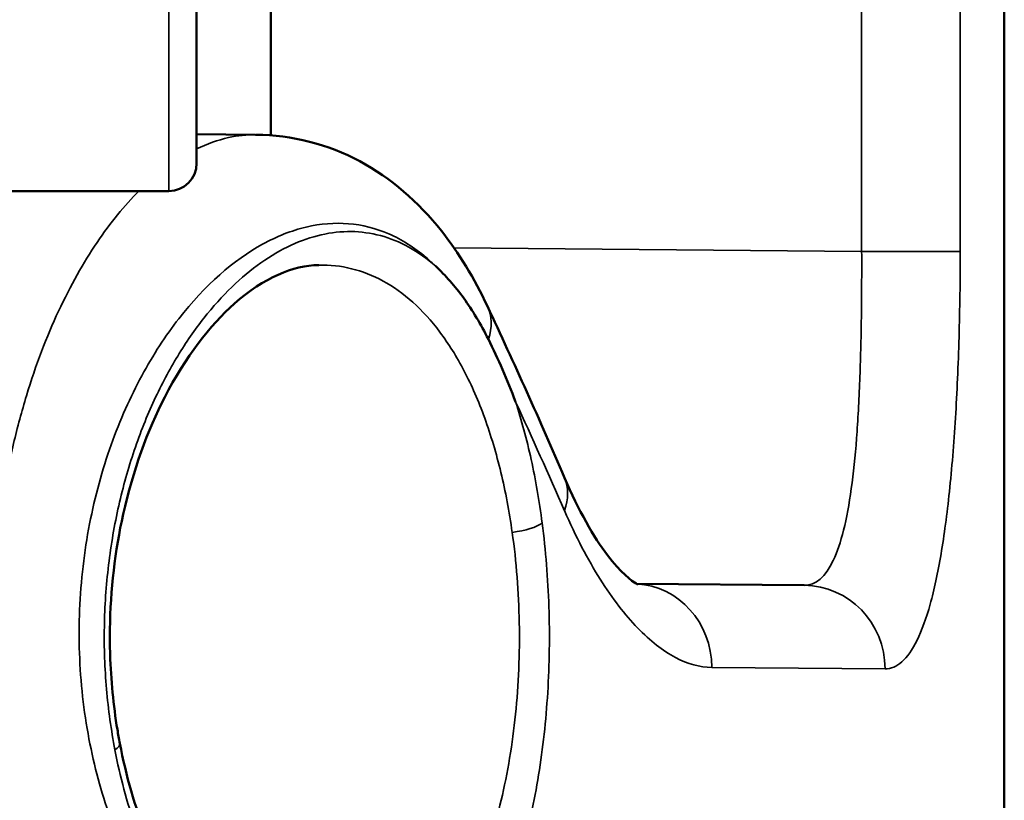
# Model space of a CAD drawing. Units: millimetres. Extents: x 1058 to 2640, y 731 to 2505.
# Drawn here: x 2397 to 2415, y 1241 to 1255 of the extents above; entities that cross this region are included whole.
import ezdxf

# ---------------------------------------------------------------- set-up
doc = ezdxf.new("R2010")
doc.units = ezdxf.units.MM
doc.header["$LTSCALE"] = 10
doc.layers.add('Visible (ISO)', color=7, linetype='Continuous', lineweight=50)
doc.layers.add('Visible Narrow (ISO)', color=7, linetype='Continuous', lineweight=35)

msp = doc.modelspace()

# ---------------------------------------------------------------- linework, layer by layer
at = {"layer": 'Visible (ISO)'}
for p, q in [((2400.263, 1252.283), (2400.263, 1274.69)), ((2414.763, 1228.596), (2414.763, 1257.783)), ((2401.597, 1256.296), (2401.597, 1252.784)), ((2401.312, 1252.796), (2400.263, 1252.805)), ((2401.329, 1252.796), (2401.329, 1252.796)), ((2399.763, 1251.783), (2390.804, 1251.783)), ((2401.596, 1250.615), (2401.596, 1250.615)), ((2408.16, 1244.736), (2411.168, 1244.71))]:
    msp.add_line(p, q, dxfattribs=at)
msp.add_arc((2399.763, 1252.283), 0.5, 270, 0, dxfattribs=at)
for centre, major_axis, ratio, start_param, end_param in [((2404.128, 1249.078), (1.358, 0.638), 0.668886, 6.283168, 6.28319), ((2405.488, 1246.049), (1.379, 0.591), 0.674767, 0.000003, 0.000015), ((2398.296, 1241.758), (0.589, 0.112), 0.273486, 6.283162, 6.283212)]:
    msp.add_ellipse(centre, major_axis=major_axis, ratio=ratio, start_param=start_param, end_param=end_param, dxfattribs=at)
for points, knots in [([(2401.329, 1252.796), (2401.974, 1252.79), (2402.622, 1252.624), (2403.748, 1252.022), (2404.244, 1251.591), (2404.974, 1250.672), (2405.249, 1250.219), (2405.485, 1249.716)], [0, 0, 0, 0, 0.280265, 0.280265, 0.5529289, 0.5529289, 0.7596164, 0.7596164, 0.7596164, 0.7596164]), ([(2402.455, 1250.457), (2401.999, 1250.449), (2401.472, 1250.233), (2400.504, 1249.376), (2400.061, 1248.805), (2399.385, 1247.489), (2399.119, 1246.768), (2398.801, 1245.336), (2398.716, 1244.624), (2398.705, 1243.768), (2398.706, 1243.617), (2398.725, 1243.011), (2398.77, 1242.556), (2398.855, 1242.036), (2398.87, 1241.953), (2398.885, 1241.871)], [0, 0, 0, 0, 0.372179, 0.372179, 0.679337, 0.679337, 0.934158, 0.934158, 1.145631, 1.145631, 1.190943, 1.190943, 1.327756, 1.327756, 1.354047, 1.354047, 1.354047, 1.354047]), ([(2404.555, 1250.435), (2404.732, 1250.272), (2404.9, 1250.081), (2405.058, 1249.862), (2405.217, 1249.642), (2405.366, 1249.393), (2405.501, 1249.124)], [0, 0, 0, 0, 0.5, 0.5, 0.5, 1, 1, 1, 1]), ([(2406.867, 1246.64), (2407.118, 1246.052), (2407.395, 1245.573), (2407.871, 1244.943), (2408.085, 1244.777), (2408.172, 1244.73), (2408.181, 1244.726), (2408.181, 1244.726)], [0, 0, 0, 0, 0.2787923, 0.2787923, 0.5473833, 0.5473833, 0.6117135, 0.6117135, 0.6117135, 0.6117135]), ([(2398.885, 1241.871), (2398.997, 1241.285), (2399.16, 1240.728), (2399.564, 1239.694), (2399.815, 1239.214), (2400.392, 1238.346), (2400.73, 1237.972), (2401.438, 1237.393), (2401.813, 1237.212), (2402.255, 1237.122), (2402.356, 1237.11), (2402.456, 1237.109)], [0, 0, 0, 0, 0.1868759, 0.1868759, 0.3891729, 0.3891729, 0.6226376, 0.6226376, 0.8872253, 0.8872253, 0.9684152, 0.9684152, 0.9684152, 0.9684152])]:
    msp.add_open_spline(points, degree=3, knots=knots, dxfattribs=at)
for points in [[(2402.455, 1250.457), (2402.455, 1250.457), (2402.456, 1250.457), (2402.456, 1250.457)], [(2405.485, 1249.716), (2405.965, 1248.695), (2406.425, 1247.669), (2406.867, 1246.64)], [(2405.501, 1249.124), (2405.675, 1248.776), (2405.839, 1248.401), (2405.989, 1248.002)]]:
    msp.add_open_spline(points, degree=3, dxfattribs=at)
at = {"layer": 'Visible Narrow (ISO)'}
for p, q in [((2399.763, 1275.164), (2399.763, 1251.783)), ((2413.972, 1250.7), (2413.972, 1257.783)), ((2412.202, 1256.392), (2412.202, 1250.7)), ((2404.151, 1250.771), (2404.15, 1250.771)), ((2412.202, 1250.7), (2404.885, 1250.764)), ((2412.202, 1250.7), (2413.972, 1250.7)), ((2412.622, 1243.21), (2409.51, 1243.236))]:
    msp.add_line(p, q, dxfattribs=at)
for centre, major_axis, ratio, start_param, end_param in [((2404.128, 1249.078), (1.358, 0.638), 0.668886, 5.712433, 6.283169), ((2245.215, 1212.316), (169.054, -2.054), 0.701535, 0.305682, 0.322905), ((2405.488, 1246.049), (1.379, 0.591), 0.674767, 5.717317, 6.283189), ((2405.918, 1245.826), (-0.595, -0.077), 0.278405, 1.552342, 2.706167), ((2408.092, 1243.236), (0.013, 1.5), 0.945711, 4.720642, 6.242316), ((2411.155, 1243.21), (0.013, 1.5), 0.977874, 4.720923, 6.283185), ((2398.296, 1241.758), (0.589, 0.112), 0.273486, 5.674157, 6.283163)]:
    msp.add_ellipse(centre, major_axis=major_axis, ratio=ratio, start_param=start_param, end_param=end_param, dxfattribs=at)
for points, knots in [([(2401.329, 1252.796), (2401.167, 1252.797), (2401.002, 1252.78), (2400.644, 1252.7), (2400.453, 1252.633), (2400.263, 1252.54)], [0.2734501, 0.2734501, 0.2734501, 0.2734501, 0.3125, 0.3125, 0.35707561, 0.35707561, 0.35707561, 0.35707561]), ([(2399.229, 1251.783), (2398.97, 1251.525), (2398.717, 1251.218), (2398.233, 1250.503), (2397.999, 1250.089), (2397.571, 1249.169), (2397.377, 1248.665), (2397.125, 1247.835), (2397.047, 1247.546), (2396.908, 1246.956), (2396.847, 1246.653), (2396.689, 1245.721), (2396.618, 1245.059), (2396.557, 1243.742), (2396.566, 1243.08), (2396.663, 1241.757), (2396.749, 1241.124), (2396.926, 1240.222), (2396.993, 1239.93), (2397.142, 1239.36), (2397.224, 1239.082), (2397.487, 1238.293), (2397.683, 1237.817), (2397.898, 1237.389)], [0.4381004, 0.4381004, 0.4381004, 0.4381004, 0.5, 0.5, 0.5625, 0.5625, 0.625, 0.625, 0.65625, 0.65625, 0.6875, 0.6875, 0.75, 0.75, 0.8125, 0.8125, 0.875, 0.875, 0.90625, 0.90625, 0.9375, 0.9375, 1, 1, 1, 1]), ([(2399.566, 1238.803), (2399.347, 1239.136), (2399.145, 1239.505), (2398.872, 1240.117), (2398.786, 1240.333), (2398.629, 1240.775), (2398.559, 1241.002), (2398.37, 1241.703), (2398.275, 1242.195), (2398.16, 1243.23), (2398.142, 1243.75), (2398.184, 1244.789), (2398.246, 1245.314), (2398.39, 1246.057), (2398.447, 1246.3), (2398.576, 1246.774), (2398.65, 1247.006), (2398.889, 1247.678), (2399.073, 1248.089), (2399.483, 1248.846), (2399.708, 1249.19), (2400.412, 1250.095), (2400.931, 1250.546), (2401.707, 1250.973), (2401.967, 1251.075), (2402.488, 1251.199), (2402.742, 1251.218), (2403.238, 1251.178), (2403.479, 1251.118), (2403.948, 1250.914), (2404.173, 1250.771), (2404.442, 1250.542), (2404.499, 1250.49), (2404.555, 1250.435)], [0, 0, 0, 0, 0.070039, 0.070039, 0.105058, 0.105058, 0.140078, 0.140078, 0.210117, 0.210117, 0.280156, 0.280156, 0.350195, 0.350195, 0.385214, 0.385214, 0.420234, 0.420234, 0.490273, 0.490273, 0.560312, 0.560312, 0.70039, 0.70039, 0.770429, 0.770429, 0.840468, 0.840468, 0.910507, 0.910507, 0.980546, 0.980546, 1, 1, 1, 1]), ([(2404.555, 1250.435), (2404.4, 1250.572), (2404.237, 1250.687), (2403.907, 1250.87), (2403.738, 1250.938), (2403.393, 1251.031), (2403.217, 1251.055), (2402.859, 1251.06), (2402.68, 1251.04), (2402.32, 1250.958), (2402.14, 1250.896), (2401.779, 1250.729), (2401.597, 1250.623), (2401.063, 1250.246), (2400.72, 1249.917), (2400.232, 1249.298), (2400.073, 1249.069), (2399.774, 1248.577), (2399.634, 1248.314), (2399.373, 1247.75), (2399.252, 1247.447), (2399.036, 1246.809), (2398.943, 1246.479), (2398.789, 1245.795), (2398.727, 1245.441), (2398.661, 1244.89), (2398.643, 1244.704), (2398.618, 1244.332), (2398.61, 1244.147), (2398.601, 1243.59), (2398.614, 1243.219), (2398.678, 1242.476), (2398.73, 1242.11), (2398.797, 1241.758)], [0.0038211, 0.0038211, 0.0038211, 0.0038211, 0.00494254, 0.00494254, 0.00606398, 0.00606398, 0.00718542, 0.00718542, 0.00830686, 0.00830686, 0.0094283, 0.0094283, 0.01054974, 0.01054974, 0.01279262, 0.01279262, 0.01391406, 0.01391406, 0.0150355, 0.0150355, 0.01615694, 0.01615694, 0.01727838, 0.01727838, 0.01839982, 0.01839982, 0.01896054, 0.01896054, 0.01952126, 0.01952126, 0.02064271, 0.02064271, 0.02176415, 0.02176415, 0.02176415, 0.02176415]), ([(2412.202, 1250.7), (2412.203, 1250.302), (2412.202, 1249.907), (2412.191, 1249.126), (2412.182, 1248.75), (2412.154, 1248.025), (2412.135, 1247.673), (2412.085, 1247.021), (2412.055, 1246.72), (2411.978, 1246.167), (2411.932, 1245.916), (2411.825, 1245.486), (2411.764, 1245.304), (2411.552, 1244.858), (2411.38, 1244.708), (2411.168, 1244.71)], [0, 0, 0, 0, 0.125, 0.125, 0.25, 0.25, 0.375, 0.375, 0.5, 0.5, 0.625, 0.625, 0.75, 0.75, 1, 1, 1, 1]), ([(2412.622, 1243.21), (2412.836, 1243.208), (2413.027, 1243.376), (2413.283, 1243.899), (2413.361, 1244.114), (2413.504, 1244.629), (2413.569, 1244.933), (2413.684, 1245.611), (2413.734, 1245.984), (2413.821, 1246.803), (2413.857, 1247.249), (2413.914, 1248.174), (2413.935, 1248.659), (2413.964, 1249.67), (2413.972, 1250.182), (2413.972, 1250.7)], [0, 0, 0, 0, 0.25, 0.25, 0.375, 0.375, 0.5, 0.5, 0.625, 0.625, 0.75, 0.75, 0.875, 0.875, 1, 1, 1, 1]), ([(2402.456, 1250.457), (2402.656, 1250.461), (2402.854, 1250.439), (2403.239, 1250.343), (2403.427, 1250.27), (2403.795, 1250.07), (2403.975, 1249.942), (2404.315, 1249.636), (2404.478, 1249.457), (2404.786, 1249.046), (2404.933, 1248.811), (2405.201, 1248.298), (2405.324, 1248.016), (2405.546, 1247.403), (2405.643, 1247.076), (2405.808, 1246.392), (2405.876, 1246.034), (2405.929, 1245.659)], [0.039074834, 0.039074834, 0.039074834, 0.039074834, 0.040258531, 0.040258531, 0.041442229, 0.041442229, 0.042625926, 0.042625926, 0.043809623, 0.043809623, 0.04499332, 0.04499332, 0.046177018, 0.046177018, 0.047360715, 0.047360715, 0.048544412, 0.048544412, 0.048544412, 0.048544412]), ([(2406.467, 1245.826), (2406.415, 1246.223), (2406.349, 1246.602), (2406.19, 1247.327), (2406.096, 1247.675), (2405.989, 1248.002)], [0.046362904, 0.046362904, 0.046362904, 0.046362904, 0.047600881, 0.047600881, 0.048838859, 0.048838859, 0.048838859, 0.048838859]), ([(2406.866, 1246.049), (2407.069, 1245.582), (2407.288, 1245.167), (2407.729, 1244.468), (2407.953, 1244.178), (2408.406, 1243.711), (2408.635, 1243.533), (2409.08, 1243.298), (2409.297, 1243.238), (2409.51, 1243.236)], [0, 0, 0, 0, 0.25, 0.25, 0.5, 0.5, 0.75, 0.75, 1, 1, 1, 1]), ([(2398.797, 1241.758), (2398.843, 1241.517), (2398.897, 1241.281), (2399.021, 1240.819), (2399.09, 1240.593), (2399.316, 1239.94), (2399.492, 1239.535), (2399.875, 1238.804), (2400.082, 1238.476), (2400.412, 1238.035), (2400.527, 1237.896), (2400.758, 1237.639), (2400.875, 1237.521), (2401.232, 1237.195), (2401.475, 1237.016), (2401.847, 1236.805), (2401.972, 1236.745), (2402.22, 1236.644), (2402.344, 1236.605), (2402.714, 1236.515), (2402.959, 1236.495), (2403.324, 1236.528), (2403.445, 1236.549), (2403.683, 1236.613), (2403.799, 1236.655), (2404.142, 1236.813), (2404.363, 1236.959), (2404.682, 1237.245), (2404.786, 1237.352), (2404.987, 1237.585), (2405.084, 1237.712), (2405.363, 1238.12), (2405.535, 1238.432), (2405.771, 1238.963), (2405.846, 1239.152), (2405.985, 1239.543), (2406.049, 1239.745), (2406.227, 1240.375), (2406.326, 1240.826), (2406.481, 1241.787), (2406.535, 1242.279), (2406.597, 1243.289), (2406.605, 1243.812), (2406.571, 1244.831), (2406.531, 1245.332), (2406.467, 1245.826)], [0.02176415, 0.02176415, 0.02176415, 0.02176415, 0.02253286, 0.02253286, 0.02330157, 0.02330157, 0.02483899, 0.02483899, 0.02637641, 0.02637641, 0.02714512, 0.02714512, 0.02791384, 0.02791384, 0.02945126, 0.02945126, 0.03021997, 0.03021997, 0.03098868, 0.03098868, 0.0325261, 0.0325261, 0.03329481, 0.03329481, 0.03406352, 0.03406352, 0.03560095, 0.03560095, 0.03636966, 0.03636966, 0.03713837, 0.03713837, 0.03867579, 0.03867579, 0.0394445, 0.0394445, 0.04021321, 0.04021321, 0.04175064, 0.04175064, 0.04328806, 0.04328806, 0.04482548, 0.04482548, 0.0463629, 0.0463629, 0.0463629, 0.0463629]), ([(2405.929, 1245.659), (2406.004, 1245.129), (2406.046, 1244.588), (2406.061, 1243.761), (2406.057, 1243.481), (2406.035, 1242.932), (2406.015, 1242.662), (2405.961, 1242.128), (2405.926, 1241.866), (2405.84, 1241.348), (2405.789, 1241.095), (2405.616, 1240.372), (2405.474, 1239.929), (2405.221, 1239.32), (2405.13, 1239.128), (2404.939, 1238.773), (2404.839, 1238.609), (2404.63, 1238.305), (2404.52, 1238.165), (2404.291, 1237.911), (2404.171, 1237.795), (2403.803, 1237.491), (2403.548, 1237.344), (2403.016, 1237.15), (2402.737, 1237.104), (2402.456, 1237.109)], [0.00261858, 0.00261858, 0.00261858, 0.00261858, 0.00428668, 0.00428668, 0.00512074, 0.00512074, 0.00595479, 0.00595479, 0.00678885, 0.00678885, 0.0076229, 0.0076229, 0.00929101, 0.00929101, 0.01012506, 0.01012506, 0.01095911, 0.01095911, 0.01179317, 0.01179317, 0.01262722, 0.01262722, 0.01429533, 0.01429533, 0.01596344, 0.01596344, 0.01596344, 0.01596344])]:
    msp.add_open_spline(points, degree=3, knots=knots, dxfattribs=at)

doc.saveas('drawing.dxf')
